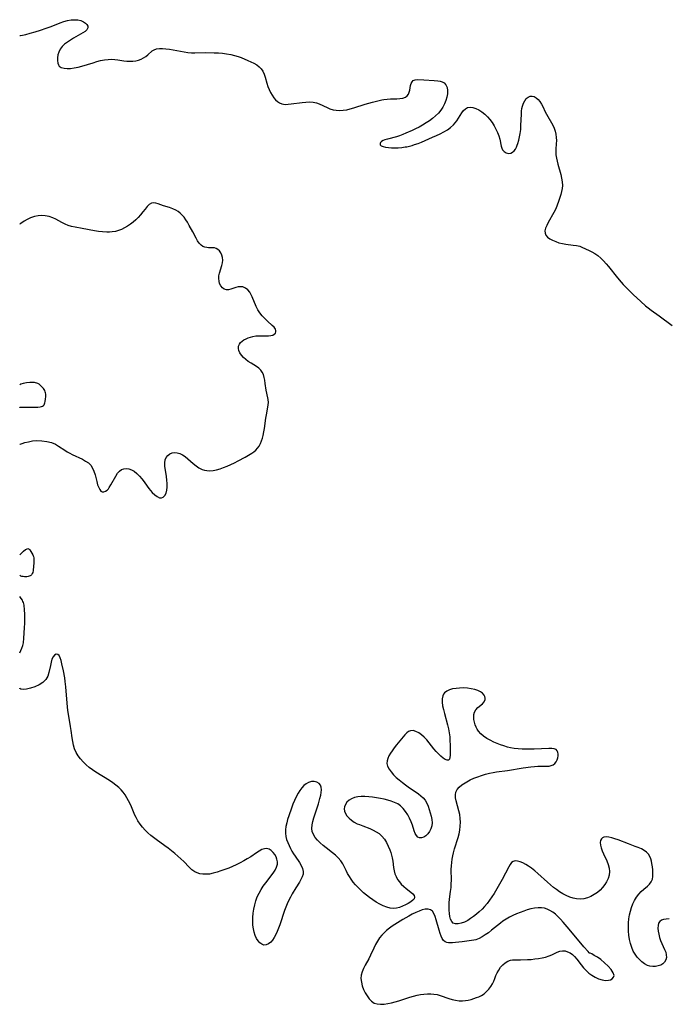
# Model space of a CAD drawing. Extents: x 1540090 to 1548292, y 2830221 to 2838423.
# Drawn here: x 1540090 to 1540392, y 2833469 to 2833928 of the extents above; entities that cross this region are included whole.
import ezdxf

# ---------------------------------------------------------------- set-up
doc = ezdxf.new("R2010")
doc.units = 0

msp = doc.modelspace()

# ---------------------------------------------------------------- linework, layer by layer
at = {"layer": 'WIL_037_Contours', "color": 0}
for points in [[(1540090, 2833920.9, 166), (1540090, 2833920.9, 166)], [(1540090, 2833832.82, 166), (1540090, 2833832.82, 166)], [(1540090, 2833758.04, 166), (1540090, 2833758.04, 166)], [(1540090, 2833747.46, 166), (1540090, 2833747.46, 166)], [(1540090, 2833730.23, 166), (1540090, 2833730.23, 166)], [(1540090, 2833678.61, 166), (1540090, 2833678.61, 166)], [(1540090, 2833669.22, 166), (1540090, 2833669.22, 166)], [(1540090, 2833659.18, 166), (1540090, 2833659.18, 166)], [(1540090, 2833632.9, 166), (1540090, 2833632.9, 166)], [(1540090, 2833616.56, 166), (1540090, 2833616.56, 166)]]:
    msp.add_polyline3d(points, dxfattribs=at)
at = {"layer": 'WIL_038_Contours', "color": 0}
for points in [[(1540090, 2833920.9, 166), (1540090.33, 2833920.88, 166), (1540091.35, 2833921.06, 166), (1540092.93, 2833921.42, 166), (1540094.94, 2833921.94, 166), (1540097.26, 2833922.6, 166), (1540099.75, 2833923.37, 166), (1540102.3, 2833924.25, 166), (1540104.66, 2833925.15, 166), (1540108.84, 2833926.83, 166), (1540110.57, 2833927.45, 166), (1540112.27, 2833927.93, 166), (1540113.96, 2833928.2, 166), (1540115.59, 2833928.28, 166), (1540117.14, 2833928.17, 166), (1540118.56, 2833927.84, 166), (1540119.7, 2833927.34, 166), (1540120.65, 2833926.7, 166), (1540121.35, 2833925.97, 166), (1540121.75, 2833925.19, 166), (1540121.77, 2833924.41, 166), (1540121.31, 2833923.62, 166), (1540120.47, 2833922.85, 166), (1540119.34, 2833922.09, 166), (1540115.11, 2833919.69, 166), (1540113.65, 2833918.8, 166), (1540112.25, 2833917.84, 166), (1540110.94, 2833916.81, 166), (1540109.79, 2833915.7, 166), (1540108.85, 2833914.49, 166), (1540108.19, 2833913.19, 166), (1540107.77, 2833911.84, 166), (1540107.56, 2833910.48, 166), (1540107.55, 2833909.19, 166), (1540107.75, 2833908.01, 166), (1540108.02, 2833907.28, 166), (1540108.44, 2833906.67, 166), (1540109.39, 2833906.03, 166), (1540110.64, 2833905.66, 166), (1540112.11, 2833905.52, 166), (1540113.73, 2833905.56, 166), (1540115.44, 2833905.76, 166), (1540117.19, 2833906.11, 166), (1540119.02, 2833906.62, 166), (1540124.22, 2833908.22, 166), (1540125.98, 2833908.72, 166), (1540127.72, 2833909.17, 166), (1540129.46, 2833909.53, 166), (1540131.19, 2833909.76, 166), (1540132.9, 2833909.84, 166), (1540134.34, 2833909.75, 166), (1540135.76, 2833909.57, 166), (1540138.57, 2833909.12, 166), (1540139.99, 2833908.95, 166), (1540141.39, 2833908.86, 166), (1540142.76, 2833908.88, 166), (1540144.09, 2833909.05, 166), (1540145.37, 2833909.4, 166), (1540146.59, 2833909.89, 166), (1540147.74, 2833910.5, 166), (1540148.81, 2833911.19, 166), (1540149.78, 2833911.94, 166), (1540151.8, 2833913.72, 166), (1540152.63, 2833914.26, 166), (1540153.8, 2833914.66, 166), (1540155.13, 2833914.84, 166), (1540156.6, 2833914.85, 166), (1540158.15, 2833914.73, 166), (1540159.77, 2833914.51, 166), (1540166.57, 2833913.25, 166), (1540168.32, 2833913, 166), (1540170.07, 2833912.85, 166), (1540171.65, 2833912.82, 166), (1540176.76, 2833912.91, 166), (1540180.64, 2833912.85, 166), (1540182.59, 2833912.75, 166), (1540184.52, 2833912.6, 166), (1540186.43, 2833912.38, 166), (1540188.31, 2833912.07, 166), (1540190.16, 2833911.64, 166), (1540191.73, 2833911.15, 166), (1540193.27, 2833910.57, 166), (1540196.25, 2833909.29, 166), (1540197.72, 2833908.63, 166), (1540199.11, 2833907.94, 166), (1540200.42, 2833907.19, 166), (1540201.58, 2833906.34, 166), (1540202.56, 2833905.34, 166), (1540203.3, 2833904.2, 166), (1540203.87, 2833902.92, 166), (1540204.34, 2833901.54, 166), (1540205.18, 2833898.62, 166), (1540205.65, 2833897.15, 166), (1540206.2, 2833895.73, 166), (1540206.85, 2833894.36, 166), (1540207.58, 2833893.06, 166), (1540208.4, 2833891.88, 166), (1540209.22, 2833890.92, 166), (1540210.12, 2833890.1, 166), (1540211.09, 2833889.45, 166), (1540212.14, 2833889.01, 166), (1540212.9, 2833888.84, 166), (1540213.71, 2833888.77, 166), (1540215.03, 2833888.81, 166), (1540216.42, 2833888.96, 166), (1540221.63, 2833889.69, 166), (1540223.38, 2833889.86, 166), (1540225.11, 2833889.93, 166), (1540226.78, 2833889.84, 166), (1540228.37, 2833889.52, 166), (1540229.6, 2833889.07, 166), (1540233.21, 2833887.26, 166), (1540234.58, 2833886.71, 166), (1540236.01, 2833886.29, 166), (1540237.5, 2833886.01, 166), (1540239.01, 2833885.91, 166), (1540240.68, 2833886.01, 166), (1540242.36, 2833886.29, 166), (1540244.06, 2833886.71, 166), (1540245.77, 2833887.21, 166), (1540250.92, 2833888.87, 166), (1540252.64, 2833889.39, 166), (1540254.37, 2833889.84, 166), (1540258.75, 2833890.86, 166), (1540259.75, 2833891.05, 166), (1540261.27, 2833891.22, 166), (1540262.79, 2833891.3, 166), (1540265.75, 2833891.37, 166), (1540267.13, 2833891.47, 166), (1540268.51, 2833891.72, 166), (1540269.7, 2833892.15, 166), (1540270.62, 2833892.81, 166), (1540271.14, 2833893.57, 166), (1540271.48, 2833894.48, 166), (1540271.72, 2833895.48, 166), (1540272.16, 2833897.55, 166), (1540272.45, 2833898.5, 166), (1540272.84, 2833899.31, 166), (1540273.4, 2833899.9, 166), (1540274.32, 2833900.26, 166), (1540275.47, 2833900.34, 166), (1540278.3, 2833900.17, 166), (1540283.2, 2833899.99, 166), (1540284.78, 2833899.84, 166), (1540285.9, 2833899.63, 166), (1540286.91, 2833899.29, 166), (1540287.78, 2833898.8, 166), (1540288.64, 2833897.84, 166), (1540289.14, 2833896.65, 166), (1540289.35, 2833895.26, 166), (1540289.31, 2833893.74, 166), (1540289.05, 2833892.15, 166), (1540288.58, 2833890.6, 166), (1540287.94, 2833889.06, 166), (1540287.15, 2833887.54, 166), (1540286.21, 2833886.09, 166), (1540285.12, 2833884.73, 166), (1540283.83, 2833883.44, 166), (1540282.42, 2833882.26, 166), (1540280.91, 2833881.15, 166), (1540279.34, 2833880.12, 166), (1540277.72, 2833879.15, 166), (1540276.07, 2833878.23, 166), (1540274.4, 2833877.38, 166), (1540272.9, 2833876.67, 166), (1540269.98, 2833875.36, 166), (1540268.52, 2833874.73, 166), (1540267.05, 2833874.18, 166), (1540265.56, 2833873.71, 166), (1540261.37, 2833872.57, 166), (1540260.21, 2833872.22, 166), (1540259.35, 2833871.89, 166), (1540258.65, 2833871.47, 166), (1540258.15, 2833870.98, 166), (1540257.9, 2833870.47, 166), (1540257.95, 2833869.95, 166), (1540258.45, 2833869.46, 166), (1540259.32, 2833869.06, 166), (1540260.47, 2833868.77, 166), (1540261.79, 2833868.6, 166), (1540263.25, 2833868.52, 166), (1540264.8, 2833868.51, 166), (1540266.4, 2833868.57, 166), (1540268.03, 2833868.7, 166), (1540269.65, 2833868.91, 166), (1540270.36, 2833869.02, 166), (1540271.58, 2833869.29, 166), (1540272.81, 2833869.63, 166), (1540274.04, 2833870.02, 166), (1540275.62, 2833870.6, 166), (1540277.2, 2833871.23, 166), (1540282.42, 2833873.44, 166), (1540284.22, 2833874.25, 166), (1540285.97, 2833875.09, 166), (1540287.67, 2833875.98, 166), (1540289.28, 2833876.94, 166), (1540290.77, 2833878, 166), (1540292.09, 2833879.19, 166), (1540292.93, 2833880.15, 166), (1540293.68, 2833881.17, 166), (1540296, 2833884.76, 166), (1540296.82, 2833885.86, 166), (1540297.7, 2833886.75, 166), (1540298.68, 2833887.32, 166), (1540299.86, 2833887.51, 166), (1540301.16, 2833887.33, 166), (1540302.53, 2833886.86, 166), (1540303.94, 2833886.17, 166), (1540305.34, 2833885.29, 166), (1540306.7, 2833884.24, 166), (1540307.99, 2833883.04, 166), (1540309.13, 2833881.72, 166), (1540310.16, 2833880.29, 166), (1540311.09, 2833878.79, 166), (1540311.92, 2833877.24, 166), (1540312.65, 2833875.67, 166), (1540313.25, 2833874.1, 166), (1540313.7, 2833872.57, 166), (1540314.36, 2833869.25, 166), (1540314.63, 2833868.36, 166), (1540315, 2833867.59, 166), (1540315.75, 2833866.73, 166), (1540316.69, 2833866.16, 166), (1540317.73, 2833865.9, 166), (1540318.79, 2833866.02, 166), (1540319.6, 2833866.42, 166), (1540320.35, 2833867.06, 166), (1540321.01, 2833867.9, 166), (1540321.56, 2833868.89, 166), (1540321.88, 2833869.7, 166), (1540322.16, 2833870.56, 166), (1540322.59, 2833872.04, 166), (1540322.96, 2833873.62, 166), (1540323.25, 2833875.27, 166), (1540323.45, 2833877.05, 166), (1540323.56, 2833878.86, 166), (1540323.77, 2833884.29, 166), (1540323.88, 2833885.56, 166), (1540324.04, 2833886.79, 166), (1540324.28, 2833887.95, 166), (1540324.73, 2833889.31, 166), (1540325.33, 2833890.51, 166), (1540326.06, 2833891.49, 166), (1540326.93, 2833892.2, 166), (1540327.81, 2833892.54, 166), (1540328.74, 2833892.62, 166), (1540329.67, 2833892.41, 166), (1540330.66, 2833891.87, 166), (1540331.58, 2833891.06, 166), (1540332.42, 2833890.05, 166), (1540333.18, 2833888.88, 166), (1540333.77, 2833887.75, 166), (1540334.89, 2833885.35, 166), (1540335.51, 2833884.14, 166), (1540338.38, 2833879.03, 166), (1540339.03, 2833877.66, 166), (1540339.55, 2833876.26, 166), (1540339.88, 2833874.83, 166), (1540340.05, 2833873.38, 166), (1540340.09, 2833871.91, 166), (1540340.03, 2833870.45, 166), (1540339.83, 2833867.9, 166), (1540339.79, 2833866.62, 166), (1540339.88, 2833865.19, 166), (1540340.09, 2833863.75, 166), (1540340.4, 2833862.29, 166), (1540340.77, 2833860.82, 166), (1540342.13, 2833856.01, 166), (1540342.52, 2833854.35, 166), (1540342.78, 2833852.68, 166), (1540342.86, 2833851.02, 166), (1540342.73, 2833849.59, 166), (1540342.47, 2833848.17, 166), (1540342.11, 2833846.75, 166), (1540341.69, 2833845.31, 166), (1540341.13, 2833843.53, 166), (1540340.51, 2833841.75, 166), (1540339.78, 2833840.01, 166), (1540338.94, 2833838.31, 166), (1540336.27, 2833833.68, 166), (1540335.56, 2833832.32, 166), (1540335.02, 2833831.03, 166), (1540334.73, 2833829.81, 166), (1540334.78, 2833828.69, 166), (1540335.23, 2833827.72, 166), (1540336.01, 2833826.85, 166), (1540337.06, 2833826.08, 166), (1540338.34, 2833825.39, 166), (1540339.76, 2833824.78, 166), (1540341.29, 2833824.26, 166), (1540342.88, 2833823.84, 166), (1540344.51, 2833823.53, 166), (1540347.83, 2833823.15, 166), (1540349.42, 2833822.94, 166), (1540350.94, 2833822.59, 166), (1540352, 2833822.2, 166), (1540355.35, 2833820.63, 166), (1540356.67, 2833819.98, 166), (1540357.97, 2833819.23, 166), (1540359.38, 2833818.22, 166), (1540360.72, 2833817.05, 166), (1540362.02, 2833815.76, 166), (1540363.28, 2833814.39, 166), (1540364.36, 2833813.13, 166), (1540368.59, 2833807.89, 166), (1540370.29, 2833805.84, 166), (1540371.17, 2833804.84, 166), (1540372.32, 2833803.62, 166), (1540373.5, 2833802.43, 166), (1540375.92, 2833800.11, 166), (1540379.47, 2833796.83, 166), (1540381.68, 2833794.86, 166), (1540382.83, 2833793.92, 166), (1540384.28, 2833792.85, 166), (1540387.95, 2833790.21, 166), (1540394.03, 2833785.66, 166)], [(1540090, 2833730.23, 166), (1540090.28, 2833730.37, 166), (1540091.11, 2833730.67, 166), (1540092.39, 2833731.06, 166), (1540094.03, 2833731.46, 166), (1540095.94, 2833731.79, 166), (1540098.02, 2833731.98, 166), (1540100.34, 2833731.93, 166), (1540102.65, 2833731.6, 166), (1540104.82, 2833731.01, 166), (1540106.61, 2833730.25, 166), (1540108.15, 2833729.37, 166), (1540110.95, 2833727.52, 166), (1540112.11, 2833726.8, 166), (1540113.29, 2833726.12, 166), (1540114.49, 2833725.48, 166), (1540119.26, 2833723.23, 166), (1540120.71, 2833722.44, 166), (1540122.02, 2833721.53, 166), (1540123.11, 2833720.45, 166), (1540123.96, 2833719.13, 166), (1540124.59, 2833717.64, 166), (1540125.09, 2833716.05, 166), (1540125.9, 2833712.84, 166), (1540126.32, 2833711.34, 166), (1540126.8, 2833710.01, 166), (1540127.29, 2833709.11, 166), (1540127.85, 2833708.43, 166), (1540128.49, 2833708.05, 166), (1540129.24, 2833708.02, 166), (1540130.03, 2833708.32, 166), (1540130.81, 2833708.91, 166), (1540131.3, 2833709.44, 166), (1540131.76, 2833710.06, 166), (1540132.52, 2833711.3, 166), (1540134.73, 2833715.44, 166), (1540135.54, 2833716.7, 166), (1540136.43, 2833717.76, 166), (1540137.46, 2833718.51, 166), (1540138.52, 2833718.86, 166), (1540139.68, 2833718.91, 166), (1540140.9, 2833718.72, 166), (1540142.12, 2833718.29, 166), (1540143.31, 2833717.63, 166), (1540144.57, 2833716.64, 166), (1540145.75, 2833715.45, 166), (1540146.87, 2833714.12, 166), (1540147.92, 2833712.7, 166), (1540149.37, 2833710.67, 166), (1540150.15, 2833709.66, 166), (1540150.97, 2833708.71, 166), (1540151.79, 2833707.82, 166), (1540152.93, 2833706.74, 166), (1540154.04, 2833705.88, 166), (1540155.09, 2833705.33, 166), (1540156.07, 2833705.21, 166), (1540156.92, 2833705.58, 166), (1540157.64, 2833706.38, 166), (1540158.21, 2833707.5, 166), (1540158.58, 2833708.85, 166), (1540158.73, 2833710.31, 166), (1540158.72, 2833711.89, 166), (1540158.59, 2833713.53, 166), (1540158.39, 2833715.2, 166), (1540157.67, 2833720.1, 166), (1540157.59, 2833721.61, 166), (1540157.76, 2833722.97, 166), (1540158.25, 2833724.08, 166), (1540159, 2833725.01, 166), (1540159.95, 2833725.74, 166), (1540161.05, 2833726.22, 166), (1540162.25, 2833726.41, 166), (1540163.43, 2833726.27, 166), (1540164.63, 2833725.88, 166), (1540165.84, 2833725.28, 166), (1540167.04, 2833724.51, 166), (1540168.34, 2833723.5, 166), (1540170.9, 2833721.28, 166), (1540172.2, 2833720.2, 166), (1540173.54, 2833719.26, 166), (1540174.97, 2833718.53, 166), (1540176.1, 2833718.17, 166), (1540177.27, 2833717.97, 166), (1540178.48, 2833717.91, 166), (1540180.08, 2833718.04, 166), (1540181.7, 2833718.35, 166), (1540183.34, 2833718.8, 166), (1540184.98, 2833719.36, 166), (1540186.61, 2833720.01, 166), (1540188.37, 2833720.79, 166), (1540190.1, 2833721.62, 166), (1540191.81, 2833722.49, 166), (1540195.11, 2833724.27, 166), (1540196.67, 2833725.16, 166), (1540198.13, 2833726.05, 166), (1540199.12, 2833726.71, 166), (1540200.02, 2833727.44, 166), (1540200.85, 2833728.36, 166), (1540201.57, 2833729.42, 166), (1540202.19, 2833730.58, 166), (1540202.71, 2833731.84, 166), (1540203.12, 2833733.09, 166), (1540203.46, 2833734.4, 166), (1540203.78, 2833736, 166), (1540204.04, 2833737.62, 166), (1540204.71, 2833742.49, 166), (1540204.96, 2833744.05, 166), (1540205.64, 2833747.58, 166), (1540205.82, 2833748.7, 166), (1540205.88, 2833749.79, 166), (1540205.72, 2833751.18, 166), (1540205.08, 2833754.02, 166), (1540204.83, 2833755.51, 166), (1540204.45, 2833758.61, 166), (1540204.22, 2833760.16, 166), (1540203.94, 2833761.47, 166), (1540203.56, 2833762.72, 166), (1540203.05, 2833763.86, 166), (1540202.37, 2833764.87, 166), (1540201.41, 2833765.77, 166), (1540200.28, 2833766.54, 166), (1540197.78, 2833768.01, 166), (1540196.52, 2833768.84, 166), (1540195.33, 2833769.76, 166), (1540194.23, 2833770.74, 166), (1540193.28, 2833771.78, 166), (1540192.53, 2833772.86, 166), (1540192.05, 2833773.98, 166), (1540191.91, 2833774.98, 166), (1540192.01, 2833775.96, 166), (1540192.35, 2833776.88, 166), (1540192.91, 2833777.71, 166), (1540193.63, 2833778.36, 166), (1540194.51, 2833778.92, 166), (1540195.49, 2833779.42, 166), (1540196.47, 2833779.84, 166), (1540197.51, 2833780.22, 166), (1540198.58, 2833780.51, 166), (1540200.08, 2833780.76, 166), (1540201.6, 2833780.87, 166), (1540203.09, 2833780.88, 166), (1540205.88, 2833780.82, 166), (1540207.08, 2833780.91, 166), (1540207.94, 2833781.18, 166), (1540208.64, 2833781.59, 166), (1540209.14, 2833782.13, 166), (1540209.38, 2833782.77, 166), (1540209.35, 2833783.35, 166), (1540209.13, 2833783.96, 166), (1540208.53, 2833784.82, 166), (1540207.68, 2833785.69, 166), (1540205.44, 2833787.7, 166), (1540204.17, 2833788.87, 166), (1540202.95, 2833790.15, 166), (1540201.85, 2833791.54, 166), (1540200.98, 2833792.96, 166), (1540200.23, 2833794.46, 166), (1540198.35, 2833798.97, 166), (1540197.71, 2833800.32, 166), (1540197.21, 2833801.17, 166), (1540196.29, 2833802.27, 166), (1540195.2, 2833803.11, 166), (1540193.98, 2833803.61, 166), (1540192.89, 2833803.73, 166), (1540191.76, 2833803.63, 166), (1540190.64, 2833803.37, 166), (1540188.38, 2833802.61, 166), (1540187.32, 2833802.34, 166), (1540186.32, 2833802.31, 166), (1540185.34, 2833802.63, 166), (1540184.46, 2833803.27, 166), (1540183.72, 2833804.17, 166), (1540183.16, 2833805.26, 166), (1540182.87, 2833806.36, 166), (1540182.77, 2833807.54, 166), (1540182.85, 2833808.77, 166), (1540183.11, 2833809.99, 166), (1540184.26, 2833813.69, 166), (1540184.53, 2833814.93, 166), (1540184.63, 2833816.15, 166), (1540184.51, 2833817.36, 166), (1540184.19, 2833818.5, 166), (1540183.7, 2833819.53, 166), (1540183.08, 2833820.43, 166), (1540182.35, 2833821.14, 166), (1540181.53, 2833821.62, 166), (1540180.72, 2833821.81, 166), (1540179.86, 2833821.86, 166), (1540178.04, 2833821.87, 166), (1540177.12, 2833821.96, 166), (1540176.22, 2833822.18, 166), (1540175.37, 2833822.55, 166), (1540174.59, 2833823.08, 166), (1540173.7, 2833824, 166), (1540172.91, 2833825.13, 166), (1540172.17, 2833826.41, 166), (1540170.67, 2833829.26, 166), (1540169, 2833832.29, 166), (1540168.12, 2833833.77, 166), (1540167.37, 2833834.97, 166), (1540166.56, 2833836.11, 166), (1540165.69, 2833837.16, 166), (1540164.78, 2833838.05, 166), (1540163.79, 2833838.82, 166), (1540162.74, 2833839.47, 166), (1540161.32, 2833840.12, 166), (1540159.85, 2833840.62, 166), (1540156.95, 2833841.49, 166), (1540154.5, 2833842.34, 166), (1540153.38, 2833842.66, 166), (1540152.32, 2833842.8, 166), (1540151.35, 2833842.67, 166), (1540150.32, 2833842.1, 166), (1540149.35, 2833841.16, 166), (1540148.4, 2833839.98, 166), (1540147.41, 2833838.66, 166), (1540146.34, 2833837.29, 166), (1540145.26, 2833836.08, 166), (1540144.09, 2833834.92, 166), (1540142.83, 2833833.82, 166), (1540141.56, 2833832.84, 166), (1540140.24, 2833831.95, 166), (1540138.86, 2833831.14, 166), (1540137.43, 2833830.44, 166), (1540135.96, 2833829.88, 166), (1540134.56, 2833829.51, 166), (1540133.13, 2833829.26, 166), (1540131.84, 2833829.16, 166), (1540130.54, 2833829.14, 166), (1540128.63, 2833829.26, 166), (1540126.72, 2833829.5, 166), (1540124.8, 2833829.83, 166), (1540119.06, 2833830.93, 166), (1540115.79, 2833831.52, 166), (1540114.19, 2833831.87, 166), (1540112.64, 2833832.33, 166), (1540111.15, 2833832.92, 166), (1540109.69, 2833833.63, 166), (1540106.87, 2833835.18, 166), (1540105.38, 2833835.92, 166), (1540103.68, 2833836.51, 166), (1540101.83, 2833836.86, 166), (1540100.2, 2833836.92, 166), (1540098.54, 2833836.78, 166), (1540096.92, 2833836.44, 166), (1540095.08, 2833835.82, 166), (1540093.42, 2833835.06, 166), (1540092.02, 2833834.28, 166), (1540090.94, 2833833.58, 166), (1540090.24, 2833833.06, 166), (1540090, 2833832.82, 166)], [(1540090, 2833747.46, 166), (1540090.08, 2833747.49, 166), (1540090.75, 2833747.56, 166), (1540092.13, 2833747.6, 166), (1540097.09, 2833747.55, 166), (1540098.38, 2833747.58, 166), (1540099.59, 2833747.7, 166), (1540100.14, 2833747.83, 166), (1540100.63, 2833748.02, 166), (1540101.04, 2833748.3, 166), (1540101.34, 2833748.66, 166), (1540101.56, 2833749.1, 166), (1540101.74, 2833749.6, 166), (1540101.88, 2833750.14, 166), (1540102.06, 2833751.28, 166), (1540102.15, 2833752.47, 166), (1540102.15, 2833753.06, 166), (1540102.12, 2833753.65, 166), (1540102.03, 2833754.22, 166), (1540101.89, 2833754.78, 166), (1540101.67, 2833755.28, 166), (1540101.4, 2833755.77, 166), (1540101.08, 2833756.23, 166), (1540100.33, 2833757.09, 166), (1540099.49, 2833757.87, 166), (1540099.03, 2833758.21, 166), (1540098.5, 2833758.52, 166), (1540097.94, 2833758.77, 166), (1540097.4, 2833758.93, 166), (1540096.83, 2833759.03, 166), (1540096.23, 2833759.08, 166), (1540095.54, 2833759.09, 166), (1540094.78, 2833759.04, 166), (1540093.18, 2833758.86, 166), (1540091.67, 2833758.58, 166), (1540090.54, 2833758.27, 166), (1540090, 2833758.04, 166)], [(1540090, 2833678.61, 166), (1540091.72, 2833680.34, 166), (1540092.65, 2833681.11, 166), (1540093.09, 2833681.39, 166), (1540093.49, 2833681.55, 166), (1540093.82, 2833681.56, 166), (1540094.12, 2833681.45, 166), (1540094.41, 2833681.25, 166), (1540094.69, 2833680.97, 166), (1540095.23, 2833680.3, 166), (1540095.72, 2833679.53, 166), (1540096.14, 2833678.71, 166), (1540096.32, 2833678.28, 166), (1540096.45, 2833677.83, 166), (1540096.55, 2833677.36, 166), (1540096.6, 2833676.87, 166), (1540096.62, 2833675.86, 166), (1540096.59, 2833674.85, 166), (1540096.48, 2833673.32, 166), (1540096.25, 2833671.33, 166), (1540096.04, 2833670.4, 166), (1540095.88, 2833669.98, 166), (1540095.67, 2833669.6, 166), (1540095.43, 2833669.32, 166), (1540095.14, 2833669.07, 166), (1540094.81, 2833668.86, 166), (1540094.45, 2833668.68, 166), (1540093.96, 2833668.54, 166), (1540093.38, 2833668.45, 166), (1540092.77, 2833668.42, 166), (1540092.16, 2833668.44, 166), (1540091.57, 2833668.51, 166), (1540091.03, 2833668.63, 166), (1540090.59, 2833668.79, 166), (1540090.25, 2833668.97, 166), (1540090.05, 2833669.13, 166), (1540090, 2833669.22, 166)], [(1540090, 2833632.9, 166), (1540090.55, 2833634.02, 166), (1540091.02, 2833635.15, 166), (1540091.43, 2833636.45, 166), (1540091.69, 2833637.71, 166), (1540091.9, 2833639.85, 166), (1540092.28, 2833644.64, 166), (1540092.42, 2833646.77, 166), (1540092.45, 2833648.36, 166), (1540092.39, 2833650.45, 166), (1540092.22, 2833653.58, 166), (1540092.14, 2833654.61, 166), (1540092.06, 2833655.16, 166), (1540091.93, 2833655.76, 166), (1540091.76, 2833656.38, 166), (1540091.53, 2833656.98, 166), (1540091.25, 2833657.54, 166), (1540090.73, 2833658.31, 166), (1540090, 2833659.18, 166)], [(1540392.59, 2833508.83, 166), (1540391.26, 2833508.8, 166), (1540390.06, 2833508.63, 166), (1540389.03, 2833508.3, 166), (1540388.24, 2833507.73, 166), (1540387.72, 2833506.87, 166), (1540387.45, 2833505.78, 166), (1540387.39, 2833504.51, 166), (1540387.5, 2833503.13, 166), (1540387.76, 2833501.69, 166), (1540388.15, 2833500.21, 166), (1540388.65, 2833498.75, 166), (1540389.26, 2833497.35, 166), (1540390.52, 2833494.65, 166), (1540391.02, 2833493.34, 166), (1540391.31, 2833492.07, 166), (1540391.32, 2833490.85, 166), (1540391.05, 2833489.71, 166), (1540390.51, 2833488.72, 166), (1540389.71, 2833487.94, 166), (1540388.7, 2833487.34, 166), (1540387.55, 2833486.91, 166), (1540386.3, 2833486.67, 166), (1540384.99, 2833486.62, 166), (1540383.68, 2833486.8, 166), (1540382.49, 2833487.19, 166), (1540381.18, 2833487.88, 166), (1540379.95, 2833488.79, 166), (1540378.78, 2833489.87, 166), (1540377.71, 2833491.08, 166), (1540376.75, 2833492.42, 166), (1540375.92, 2833493.87, 166), (1540375.19, 2833495.6, 166), (1540374.62, 2833497.43, 166), (1540374.19, 2833499.33, 166), (1540373.89, 2833501.27, 166), (1540373.7, 2833503.23, 166), (1540373.64, 2833505.19, 166), (1540373.71, 2833507.05, 166), (1540373.89, 2833508.89, 166), (1540374.17, 2833510.7, 166), (1540374.55, 2833512.48, 166), (1540375.05, 2833514.19, 166), (1540375.69, 2833515.84, 166), (1540376.52, 2833517.45, 166), (1540377.48, 2833518.95, 166), (1540378.54, 2833520.34, 166), (1540379.65, 2833521.6, 166), (1540380.8, 2833522.69, 166), (1540382.49, 2833524.09, 166), (1540383.52, 2833525.06, 166), (1540384.32, 2833526.14, 166), (1540384.8, 2833527.35, 166), (1540385.04, 2833528.71, 166), (1540385.09, 2833530.17, 166), (1540385.01, 2833531.69, 166), (1540384.84, 2833533.23, 166), (1540384.59, 2833534.75, 166), (1540384.39, 2833535.76, 166), (1540384.08, 2833536.94, 166), (1540383.64, 2833538.04, 166), (1540383.04, 2833539.02, 166), (1540382.11, 2833539.97, 166), (1540380.97, 2833540.77, 166), (1540379.67, 2833541.48, 166), (1540378.25, 2833542.12, 166), (1540376.75, 2833542.71, 166), (1540373.64, 2833543.89, 166), (1540368.86, 2833545.75, 166), (1540367.33, 2833546.29, 166), (1540365.87, 2833546.74, 166), (1540364.5, 2833547.05, 166), (1540363.25, 2833547.15, 166), (1540362.15, 2833546.98, 166), (1540361.54, 2833546.68, 166), (1540361.06, 2833546.23, 166), (1540360.67, 2833545.46, 166), (1540360.53, 2833544.52, 166), (1540360.64, 2833543.33, 166), (1540360.98, 2833542.03, 166), (1540361.47, 2833540.66, 166), (1540362.07, 2833539.25, 166), (1540363.57, 2833535.93, 166), (1540364.23, 2833534.26, 166), (1540364.71, 2833532.59, 166), (1540364.89, 2833530.92, 166), (1540364.71, 2833529.32, 166), (1540364.23, 2833527.75, 166), (1540363.49, 2833526.23, 166), (1540362.62, 2833524.86, 166), (1540361.6, 2833523.56, 166), (1540360.46, 2833522.35, 166), (1540359.2, 2833521.25, 166), (1540357.72, 2833520.22, 166), (1540356.14, 2833519.36, 166), (1540354.51, 2833518.68, 166), (1540352.83, 2833518.23, 166), (1540351.12, 2833518.05, 166), (1540349.51, 2833518.18, 166), (1540347.9, 2833518.54, 166), (1540346.29, 2833519.08, 166), (1540344.7, 2833519.78, 166), (1540343.13, 2833520.6, 166), (1540341.59, 2833521.53, 166), (1540340.15, 2833522.52, 166), (1540338.75, 2833523.59, 166), (1540337.37, 2833524.72, 166), (1540335.87, 2833526.03, 166), (1540331.45, 2833530.03, 166), (1540329.98, 2833531.3, 166), (1540328.49, 2833532.47, 166), (1540327.13, 2833533.43, 166), (1540325.78, 2833534.27, 166), (1540324.45, 2833534.98, 166), (1540323.17, 2833535.53, 166), (1540321.96, 2833535.86, 166), (1540320.87, 2833535.95, 166), (1540319.93, 2833535.72, 166), (1540319.16, 2833535.12, 166), (1540318.51, 2833534.22, 166), (1540317.88, 2833533.1, 166), (1540314.77, 2833527.24, 166), (1540312.99, 2833524, 166), (1540311.07, 2833520.76, 166), (1540310.05, 2833519.16, 166), (1540308.98, 2833517.6, 166), (1540307.84, 2833516.1, 166), (1540306.66, 2833514.71, 166), (1540305.43, 2833513.4, 166), (1540304.14, 2833512.16, 166), (1540302.83, 2833511.01, 166), (1540301.49, 2833509.95, 166), (1540300.13, 2833508.99, 166), (1540298.75, 2833508.16, 166), (1540297.23, 2833507.41, 166), (1540295.75, 2833506.87, 166), (1540294.35, 2833506.57, 166), (1540293.1, 2833506.55, 166), (1540292.06, 2833506.91, 166), (1540291.33, 2833507.64, 166), (1540290.8, 2833508.7, 166), (1540290.43, 2833509.99, 166), (1540290.2, 2833511.44, 166), (1540290.08, 2833513.02, 166), (1540290.05, 2833514.68, 166), (1540290.11, 2833516.38, 166), (1540290.27, 2833518.1, 166), (1540290.81, 2833521.68, 166), (1540291.03, 2833523.49, 166), (1540291.13, 2833525.17, 166), (1540291.15, 2833526.87, 166), (1540291.09, 2833531.99, 166), (1540291.16, 2833533.7, 166), (1540291.3, 2833535.21, 166), (1540291.51, 2833536.72, 166), (1540291.8, 2833538.22, 166), (1540292.14, 2833539.7, 166), (1540292.63, 2833541.49, 166), (1540294.25, 2833546.79, 166), (1540294.71, 2833548.55, 166), (1540295.08, 2833550.32, 166), (1540295.31, 2833552.14, 166), (1540295.39, 2833553.95, 166), (1540295.29, 2833555.75, 166), (1540295.02, 2833557.5, 166), (1540294.64, 2833559.22, 166), (1540293.4, 2833564.01, 166), (1540293.14, 2833565.41, 166), (1540293.07, 2833566.74, 166), (1540293.26, 2833567.97, 166), (1540293.88, 2833569.23, 166), (1540294.84, 2833570.38, 166), (1540296.07, 2833571.42, 166), (1540296.82, 2833571.94, 166), (1540298.31, 2833572.84, 166), (1540299.93, 2833573.67, 166), (1540301.64, 2833574.44, 166), (1540303.41, 2833575.14, 166), (1540305.23, 2833575.78, 166), (1540307.09, 2833576.35, 166), (1540308.98, 2833576.83, 166), (1540310.6, 2833577.15, 166), (1540312.22, 2833577.41, 166), (1540317.33, 2833578.15, 166), (1540324.58, 2833579.32, 166), (1540328.11, 2833579.82, 166), (1540329.83, 2833580.01, 166), (1540331.49, 2833580.14, 166), (1540333.07, 2833580.18, 166), (1540335.55, 2833580.13, 166), (1540336.67, 2833580.18, 166), (1540337.69, 2833580.39, 166), (1540338.59, 2833580.81, 166), (1540339.37, 2833581.41, 166), (1540340.01, 2833582.16, 166), (1540340.48, 2833583.02, 166), (1540340.75, 2833583.93, 166), (1540340.87, 2833584.86, 166), (1540340.85, 2833585.77, 166), (1540340.72, 2833586.6, 166), (1540340.45, 2833587.31, 166), (1540339.99, 2833587.86, 166), (1540339.1, 2833588.27, 166), (1540337.91, 2833588.43, 166), (1540336.51, 2833588.43, 166), (1540329.72, 2833588.1, 166), (1540326.02, 2833588.04, 166), (1540324.15, 2833588.08, 166), (1540322.29, 2833588.18, 166), (1540320.45, 2833588.38, 166), (1540318.64, 2833588.7, 166), (1540317.24, 2833589.05, 166), (1540315.63, 2833589.53, 166), (1540314.03, 2833590.08, 166), (1540312.47, 2833590.69, 166), (1540310.93, 2833591.35, 166), (1540309.25, 2833592.18, 166), (1540307.65, 2833593.08, 166), (1540306.17, 2833594.08, 166), (1540304.86, 2833595.18, 166), (1540303.76, 2833596.41, 166), (1540303.16, 2833597.35, 166), (1540302.67, 2833598.34, 166), (1540302.28, 2833599.37, 166), (1540301.9, 2833600.62, 166), (1540301.65, 2833601.86, 166), (1540301.55, 2833603.07, 166), (1540301.62, 2833604.22, 166), (1540301.91, 2833605.27, 166), (1540302.61, 2833606.4, 166), (1540303.55, 2833607.41, 166), (1540305.6, 2833609.25, 166), (1540306.42, 2833610.17, 166), (1540306.9, 2833611.14, 166), (1540306.96, 2833611.86, 166), (1540306.81, 2833612.59, 166), (1540306.45, 2833613.3, 166), (1540305.64, 2833614.18, 166), (1540304.65, 2833614.85, 166), (1540303.46, 2833615.4, 166), (1540302.12, 2833615.84, 166), (1540300.42, 2833616.22, 166), (1540298.63, 2833616.47, 166), (1540296.79, 2833616.59, 166), (1540294.96, 2833616.57, 166), (1540293.31, 2833616.41, 166), (1540291.75, 2833616.12, 166), (1540290.3, 2833615.68, 166), (1540289.03, 2833615.08, 166), (1540288, 2833614.27, 166), (1540287.5, 2833613.62, 166), (1540287.14, 2833612.89, 166), (1540286.84, 2833611.49, 166), (1540286.84, 2833609.93, 166), (1540287.06, 2833608.25, 166), (1540287.43, 2833606.49, 166), (1540287.9, 2833604.67, 166), (1540289.39, 2833599.37, 166), (1540289.81, 2833597.57, 166), (1540290.16, 2833595.69, 166), (1540290.39, 2833593.81, 166), (1540290.49, 2833592.36, 166), (1540290.59, 2833589.55, 166), (1540290.63, 2833586.56, 166), (1540290.59, 2833585.26, 166), (1540290.46, 2833584.17, 166), (1540290.21, 2833583.35, 166), (1540289.79, 2833582.89, 166), (1540289.14, 2833582.87, 166), (1540288.3, 2833583.25, 166), (1540287.33, 2833583.91, 166), (1540286.27, 2833584.8, 166), (1540285.17, 2833585.85, 166), (1540284.05, 2833587.01, 166), (1540282.94, 2833588.27, 166), (1540281.88, 2833589.58, 166), (1540280.79, 2833591.03, 166), (1540279.68, 2833592.42, 166), (1540278.49, 2833593.67, 166), (1540277.22, 2833594.75, 166), (1540275.92, 2833595.65, 166), (1540274.61, 2833596.32, 166), (1540273.33, 2833596.68, 166), (1540272.13, 2833596.66, 166), (1540271.2, 2833596.27, 166), (1540270.33, 2833595.6, 166), (1540269.48, 2833594.74, 166), (1540268.63, 2833593.73, 166), (1540265.63, 2833590.01, 166), (1540264.56, 2833588.66, 166), (1540263.55, 2833587.29, 166), (1540262.75, 2833586.1, 166), (1540262.06, 2833584.91, 166), (1540261.53, 2833583.73, 166), (1540261.19, 2833582.56, 166), (1540261.11, 2833581.4, 166), (1540261.43, 2833580.05, 166), (1540262.1, 2833578.72, 166), (1540263.04, 2833577.42, 166), (1540264.18, 2833576.14, 166), (1540265.47, 2833574.89, 166), (1540266.86, 2833573.67, 166), (1540268.33, 2833572.48, 166), (1540269.85, 2833571.33, 166), (1540270.95, 2833570.55, 166), (1540275.77, 2833567.26, 166), (1540276.97, 2833566.33, 166), (1540278.06, 2833565.34, 166), (1540278.97, 2833564.26, 166), (1540279.77, 2833562.92, 166), (1540280.37, 2833561.47, 166), (1540280.86, 2833559.95, 166), (1540281.74, 2833556.81, 166), (1540282.08, 2833555.22, 166), (1540282.18, 2833553.65, 166), (1540281.98, 2833552.25, 166), (1540281.53, 2833550.9, 166), (1540280.9, 2833549.64, 166), (1540280.12, 2833548.52, 166), (1540279.24, 2833547.59, 166), (1540278.28, 2833546.93, 166), (1540277.29, 2833546.62, 166), (1540276.31, 2833546.65, 166), (1540275.46, 2833547.04, 166), (1540274.83, 2833547.75, 166), (1540274.31, 2833548.72, 166), (1540273.87, 2833549.88, 166), (1540272.99, 2833552.55, 166), (1540272.37, 2833554.2, 166), (1540271.64, 2833555.85, 166), (1540270.81, 2833557.47, 166), (1540269.85, 2833559.01, 166), (1540268.74, 2833560.41, 166), (1540267.46, 2833561.62, 166), (1540266.14, 2833562.49, 166), (1540264.69, 2833563.2, 166), (1540263.14, 2833563.78, 166), (1540261.52, 2833564.27, 166), (1540259.85, 2833564.69, 166), (1540258.06, 2833565.07, 166), (1540256.26, 2833565.39, 166), (1540254.45, 2833565.66, 166), (1540252.66, 2833565.86, 166), (1540250.89, 2833565.98, 166), (1540249.17, 2833565.98, 166), (1540247.53, 2833565.83, 166), (1540246, 2833565.49, 166), (1540244.65, 2833564.93, 166), (1540243.47, 2833564.18, 166), (1540242.48, 2833563.28, 166), (1540241.74, 2833562.26, 166), (1540241.3, 2833561.15, 166), (1540241.21, 2833560.28, 166), (1540241.38, 2833559.12, 166), (1540241.82, 2833557.98, 166), (1540242.51, 2833556.89, 166), (1540243.46, 2833555.84, 166), (1540244.61, 2833554.89, 166), (1540245.91, 2833554.04, 166), (1540247.32, 2833553.28, 166), (1540248.27, 2833552.85, 166), (1540249.87, 2833552.21, 166), (1540253.1, 2833550.99, 166), (1540254.66, 2833550.33, 166), (1540256.14, 2833549.56, 166), (1540257.49, 2833548.65, 166), (1540258.79, 2833547.42, 166), (1540259.91, 2833546, 166), (1540260.88, 2833544.45, 166), (1540261.73, 2833542.78, 166), (1540262.47, 2833541.05, 166), (1540262.91, 2833539.82, 166), (1540263.28, 2833538.57, 166), (1540263.58, 2833537.31, 166), (1540263.84, 2833535.79, 166), (1540264.24, 2833532.78, 166), (1540264.5, 2833531.32, 166), (1540264.87, 2833529.9, 166), (1540265.41, 2833528.58, 166), (1540266.1, 2833527.32, 166), (1540266.91, 2833526.15, 166), (1540267.83, 2833525.08, 166), (1540268.94, 2833524.03, 166), (1540270.09, 2833523.08, 166), (1540272.26, 2833521.39, 166), (1540273.13, 2833520.6, 166), (1540273.74, 2833519.84, 166), (1540273.99, 2833519.08, 166), (1540273.76, 2833518.31, 166), (1540273.14, 2833517.54, 166), (1540272.22, 2833516.78, 166), (1540271.08, 2833516.05, 166), (1540269.8, 2833515.37, 166), (1540268.42, 2833514.76, 166), (1540266.98, 2833514.25, 166), (1540265.6, 2833513.89, 166), (1540264.21, 2833513.74, 166), (1540262.62, 2833513.9, 166), (1540261.01, 2833514.33, 166), (1540259.39, 2833514.98, 166), (1540257.77, 2833515.79, 166), (1540256.16, 2833516.71, 166), (1540254.57, 2833517.73, 166), (1540253.01, 2833518.83, 166), (1540251.6, 2833519.91, 166), (1540250.23, 2833521.04, 166), (1540248.91, 2833522.22, 166), (1540247.65, 2833523.45, 166), (1540246.47, 2833524.74, 166), (1540245.44, 2833526.01, 166), (1540244.49, 2833527.33, 166), (1540243.61, 2833528.67, 166), (1540242.81, 2833530.03, 166), (1540242.07, 2833531.4, 166), (1540240.5, 2833534.57, 166), (1540239.59, 2833536.03, 166), (1540238.47, 2833537.35, 166), (1540237.18, 2833538.57, 166), (1540235.77, 2833539.73, 166), (1540232.86, 2833542, 166), (1540231.44, 2833543.16, 166), (1540230.08, 2833544.35, 166), (1540228.83, 2833545.57, 166), (1540227.74, 2833546.85, 166), (1540226.87, 2833548.19, 166), (1540226.33, 2833549.62, 166), (1540226.16, 2833551.11, 166), (1540226.29, 2833552.68, 166), (1540226.63, 2833554.31, 166), (1540227.11, 2833556, 166), (1540228.84, 2833561.2, 166), (1540229.24, 2833562.52, 166), (1540229.93, 2833565.09, 166), (1540230.25, 2833566.52, 166), (1540230.49, 2833567.87, 166), (1540230.61, 2833569.13, 166), (1540230.54, 2833570.25, 166), (1540230.24, 2833571.2, 166), (1540229.5, 2833572.07, 166), (1540228.46, 2833572.65, 166), (1540227.23, 2833572.94, 166), (1540225.9, 2833572.93, 166), (1540224.57, 2833572.57, 166), (1540223.48, 2833571.94, 166), (1540222.45, 2833571.06, 166), (1540221.48, 2833570, 166), (1540220.57, 2833568.78, 166), (1540219.73, 2833567.45, 166), (1540218.87, 2833565.83, 166), (1540218.08, 2833564.12, 166), (1540217.34, 2833562.36, 166), (1540216.66, 2833560.57, 166), (1540215.39, 2833556.97, 166), (1540214.86, 2833555.31, 166), (1540214.4, 2833553.67, 166), (1540214.03, 2833552.04, 166), (1540213.82, 2833550.43, 166), (1540213.8, 2833548.83, 166), (1540214, 2833547.36, 166), (1540214.38, 2833545.91, 166), (1540214.9, 2833544.48, 166), (1540215.52, 2833543.06, 166), (1540216.16, 2833541.77, 166), (1540216.85, 2833540.51, 166), (1540217.58, 2833539.27, 166), (1540218.34, 2833538.08, 166), (1540220.36, 2833535.12, 166), (1540221.22, 2833533.71, 166), (1540221.85, 2833532.32, 166), (1540222.13, 2833530.92, 166), (1540222.02, 2833529.72, 166), (1540221.63, 2833528.51, 166), (1540221.05, 2833527.27, 166), (1540220.34, 2833526.01, 166), (1540218.69, 2833523.39, 166), (1540217, 2833520.54, 166), (1540216.19, 2833519.06, 166), (1540215.41, 2833517.54, 166), (1540214.67, 2833515.98, 166), (1540213.99, 2833514.39, 166), (1540213.36, 2833512.74, 166), (1540211.15, 2833506.04, 166), (1540210.58, 2833504.48, 166), (1540209.98, 2833502.97, 166), (1540209.33, 2833501.53, 166), (1540208.63, 2833500.21, 166), (1540207.86, 2833499.02, 166), (1540207.02, 2833498.03, 166), (1540205.97, 2833497.21, 166), (1540204.87, 2833496.74, 166), (1540203.77, 2833496.68, 166), (1540202.81, 2833497.03, 166), (1540201.91, 2833497.71, 166), (1540201.08, 2833498.64, 166), (1540200.35, 2833499.77, 166), (1540199.73, 2833501.07, 166), (1540199.24, 2833502.61, 166), (1540198.89, 2833504.27, 166), (1540198.68, 2833506, 166), (1540198.59, 2833507.77, 166), (1540198.62, 2833509.58, 166), (1540198.8, 2833511.52, 166), (1540199.1, 2833513.46, 166), (1540199.53, 2833515.37, 166), (1540200.06, 2833517.26, 166), (1540200.72, 2833519.11, 166), (1540201.51, 2833520.89, 166), (1540202.45, 2833522.58, 166), (1540203.5, 2833524.21, 166), (1540204.62, 2833525.77, 166), (1540208.05, 2833530.19, 166), (1540209.01, 2833531.61, 166), (1540209.73, 2833533.01, 166), (1540210.12, 2833534.41, 166), (1540210.12, 2833535.57, 166), (1540209.87, 2833536.72, 166), (1540209.43, 2833537.82, 166), (1540208.83, 2833538.87, 166), (1540208.04, 2833539.92, 166), (1540207.15, 2833540.79, 166), (1540206.17, 2833541.42, 166), (1540205.1, 2833541.72, 166), (1540204, 2833541.6, 166), (1540202.83, 2833541.18, 166), (1540201.61, 2833540.52, 166), (1540200.34, 2833539.72, 166), (1540197.63, 2833537.9, 166), (1540196.04, 2833536.9, 166), (1540194.39, 2833535.94, 166), (1540192.68, 2833535.02, 166), (1540190.94, 2833534.15, 166), (1540189.22, 2833533.37, 166), (1540187.41, 2833532.6, 166), (1540185.59, 2833531.88, 166), (1540183.77, 2833531.22, 166), (1540181.95, 2833530.63, 166), (1540180.15, 2833530.15, 166), (1540178.37, 2833529.81, 166), (1540176.62, 2833529.67, 166), (1540175.28, 2833529.73, 166), (1540173.98, 2833529.94, 166), (1540172.74, 2833530.31, 166), (1540171.58, 2833530.86, 166), (1540170.21, 2833531.81, 166), (1540168.94, 2833532.98, 166), (1540166.44, 2833535.59, 166), (1540165.1, 2833536.9, 166), (1540163.68, 2833538.19, 166), (1540162.22, 2833539.44, 166), (1540160.7, 2833540.67, 166), (1540159.16, 2833541.87, 166), (1540157.58, 2833543.03, 166), (1540153.63, 2833545.84, 166), (1540152.34, 2833546.8, 166), (1540151.1, 2833547.8, 166), (1540149.73, 2833549.03, 166), (1540148.43, 2833550.33, 166), (1540147.22, 2833551.68, 166), (1540146.1, 2833553.1, 166), (1540145.08, 2833554.57, 166), (1540144.2, 2833556.11, 166), (1540143.66, 2833557.26, 166), (1540142.07, 2833561.1, 166), (1540141.41, 2833562.56, 166), (1540140.69, 2833564, 166), (1540139.92, 2833565.41, 166), (1540139.08, 2833566.77, 166), (1540138.14, 2833568.06, 166), (1540137.23, 2833569.14, 166), (1540136.22, 2833570.14, 166), (1540134.84, 2833571.31, 166), (1540133.36, 2833572.4, 166), (1540131.81, 2833573.42, 166), (1540125.42, 2833577.33, 166), (1540123.87, 2833578.37, 166), (1540122.4, 2833579.48, 166), (1540120.96, 2833580.73, 166), (1540119.62, 2833582.08, 166), (1540118.4, 2833583.5, 166), (1540117.29, 2833584.99, 166), (1540116.34, 2833586.56, 166), (1540115.58, 2833588.21, 166), (1540115.06, 2833589.85, 166), (1540114.69, 2833591.55, 166), (1540114.42, 2833593.28, 166), (1540113.96, 2833596.81, 166), (1540113.69, 2833598.58, 166), (1540112.97, 2833602.56, 166), (1540112.48, 2833606.03, 166), (1540112.11, 2833609.57, 166), (1540111.5, 2833617.15, 166), (1540111.21, 2833619.66, 166), (1540110.97, 2833621.36, 166), (1540110.39, 2833624.65, 166), (1540109.69, 2833627.88, 166), (1540109.29, 2833629.4, 166), (1540108.84, 2833630.7, 166), (1540108.33, 2833631.7, 166), (1540107.72, 2833632.27, 166), (1540107.01, 2833632.33, 166), (1540106.28, 2833631.93, 166), (1540105.6, 2833631.15, 166), (1540105.04, 2833629.99, 166), (1540104.61, 2833628.58, 166), (1540104.27, 2833627.01, 166), (1540103.64, 2833623.75, 166), (1540103.15, 2833622.15, 166), (1540102.24, 2833620.6, 166), (1540100.81, 2833619.2, 166), (1540099.02, 2833618.04, 166), (1540097.04, 2833617.13, 166), (1540095.04, 2833616.47, 166), (1540093.18, 2833616.07, 166), (1540091.62, 2833615.94, 166), (1540090.52, 2833616.07, 166), (1540090.09, 2833616.29, 166), (1540090, 2833616.56, 166)], [(1540355.58, 2833492.95, 166), (1540355.37, 2833493.11, 166), (1540354.83, 2833493.7, 166), (1540352.94, 2833495.89, 166), (1540346.02, 2833504.14, 166), (1540343.24, 2833507.39, 166), (1540342.04, 2833508.71, 166), (1540340.86, 2833509.91, 166), (1540339.65, 2833511.02, 166), (1540338.39, 2833512.01, 166), (1540337.06, 2833512.85, 166), (1540335.83, 2833513.42, 166), (1540334.55, 2833513.83, 166), (1540333.22, 2833514.07, 166), (1540331.59, 2833514.1, 166), (1540329.93, 2833513.91, 166), (1540328.24, 2833513.57, 166), (1540326.54, 2833513.1, 166), (1540324.84, 2833512.54, 166), (1540323.15, 2833511.91, 166), (1540321.47, 2833511.22, 166), (1540319.82, 2833510.46, 166), (1540318.2, 2833509.64, 166), (1540316.64, 2833508.75, 166), (1540315.14, 2833507.76, 166), (1540313.97, 2833506.9, 166), (1540309.85, 2833503.57, 166), (1540308.39, 2833502.45, 166), (1540306.93, 2833501.4, 166), (1540305.48, 2833500.48, 166), (1540304.03, 2833499.72, 166), (1540302.59, 2833499.18, 166), (1540301.58, 2833498.96, 166), (1540296.13, 2833498.2, 166), (1540293.14, 2833497.85, 166), (1540291.74, 2833497.74, 166), (1540290.9, 2833497.71, 166), (1540289.87, 2833497.73, 166), (1540288.96, 2833497.87, 166), (1540288.18, 2833498.21, 166), (1540287.48, 2833498.87, 166), (1540286.91, 2833499.78, 166), (1540286.42, 2833500.88, 166), (1540285.96, 2833502.11, 166), (1540285.47, 2833503.65, 166), (1540284.11, 2833508.51, 166), (1540283.6, 2833510.01, 166), (1540283, 2833511.34, 166), (1540282.29, 2833512.42, 166), (1540281.4, 2833513.15, 166), (1540280.29, 2833513.45, 166), (1540279.01, 2833513.39, 166), (1540277.6, 2833513.05, 166), (1540276.09, 2833512.51, 166), (1540274.52, 2833511.83, 166), (1540272.91, 2833511.04, 166), (1540271.27, 2833510.17, 166), (1540268.48, 2833508.55, 166), (1540264.88, 2833506.32, 166), (1540263.58, 2833505.47, 166), (1540262.25, 2833504.51, 166), (1540260.99, 2833503.49, 166), (1540259.79, 2833502.41, 166), (1540258.67, 2833501.27, 166), (1540257.67, 2833500.04, 166), (1540256.68, 2833498.53, 166), (1540255.8, 2833496.93, 166), (1540255.01, 2833495.28, 166), (1540253.47, 2833491.95, 166), (1540252.67, 2833490.32, 166), (1540250.95, 2833487.25, 166), (1540250.16, 2833485.74, 166), (1540249.52, 2833484.24, 166), (1540249.12, 2833482.7, 166), (1540249.03, 2833481.05, 166), (1540249.23, 2833479.37, 166), (1540249.65, 2833477.68, 166), (1540250.25, 2833476.02, 166), (1540250.98, 2833474.42, 166), (1540251.84, 2833472.92, 166), (1540252.83, 2833471.57, 166), (1540253.95, 2833470.44, 166), (1540255.24, 2833469.62, 166), (1540256.63, 2833469.19, 166), (1540258.17, 2833469.04, 166), (1540259.8, 2833469.12, 166), (1540261.49, 2833469.36, 166), (1540263.24, 2833469.73, 166), (1540264.91, 2833470.17, 166), (1540266.61, 2833470.68, 166), (1540271.72, 2833472.3, 166), (1540273.43, 2833472.8, 166), (1540275.14, 2833473.25, 166), (1540276.76, 2833473.59, 166), (1540278.37, 2833473.84, 166), (1540279.97, 2833473.98, 166), (1540281.51, 2833473.97, 166), (1540283.02, 2833473.84, 166), (1540284.48, 2833473.59, 166), (1540285.9, 2833473.21, 166), (1540289.91, 2833471.74, 166), (1540291.5, 2833471.27, 166), (1540293.11, 2833470.9, 166), (1540294.73, 2833470.67, 166), (1540296.35, 2833470.63, 166), (1540297.69, 2833470.76, 166), (1540299.01, 2833471.02, 166), (1540300.33, 2833471.36, 166), (1540302.84, 2833472.14, 166), (1540304.02, 2833472.6, 166), (1540305.15, 2833473.15, 166), (1540306.38, 2833473.97, 166), (1540307.51, 2833474.96, 166), (1540308.55, 2833476.07, 166), (1540309.47, 2833477.27, 166), (1540310.28, 2833478.55, 166), (1540310.95, 2833479.87, 166), (1540311.46, 2833481.15, 166), (1540311.92, 2833482.43, 166), (1540312.44, 2833483.69, 166), (1540313.19, 2833485.04, 166), (1540314.09, 2833486.3, 166), (1540315.12, 2833487.43, 166), (1540316.24, 2833488.4, 166), (1540317.44, 2833489.15, 166), (1540318.72, 2833489.63, 166), (1540319.7, 2833489.78, 166), (1540320.73, 2833489.81, 166), (1540323.34, 2833489.79, 166), (1540326.6, 2833489.89, 166), (1540328.3, 2833490.01, 166), (1540330.01, 2833490.18, 166), (1540331.71, 2833490.4, 166), (1540333.42, 2833490.7, 166), (1540335.08, 2833491.1, 166), (1540336.65, 2833491.6, 166), (1540338.01, 2833492.18, 166), (1540340.52, 2833493.38, 166), (1540341.73, 2833493.83, 166), (1540342.94, 2833494.04, 166), (1540344.12, 2833493.94, 166), (1540345.29, 2833493.58, 166), (1540346.44, 2833493, 166), (1540347.55, 2833492.23, 166), (1540348.58, 2833491.3, 166), (1540349.63, 2833490.1, 166), (1540351.65, 2833487.46, 166), (1540352.77, 2833486.11, 166), (1540353.97, 2833484.83, 166), (1540355.26, 2833483.64, 166), (1540356.64, 2833482.59, 166), (1540358.18, 2833481.67, 166), (1540359.77, 2833480.96, 166), (1540361.37, 2833480.46, 166), (1540362.91, 2833480.2, 166), (1540364.33, 2833480.24, 166), (1540365.32, 2833480.52, 166), (1540366.14, 2833480.99, 166), (1540366.75, 2833481.63, 166), (1540366.98, 2833482.48, 166), (1540366.61, 2833483.79, 166), (1540365.65, 2833485.3, 166), (1540364.26, 2833486.88, 166), (1540362.58, 2833488.44, 166), (1540360.77, 2833489.88, 166), (1540359.19, 2833490.97, 166), (1540357.76, 2833491.86, 166), (1540356.59, 2833492.51, 166), (1540355.82, 2833492.89, 166), (1540355.58, 2833492.95, 166)]]:
    msp.add_polyline3d(points, dxfattribs=at)

doc.saveas('drawing.dxf')
